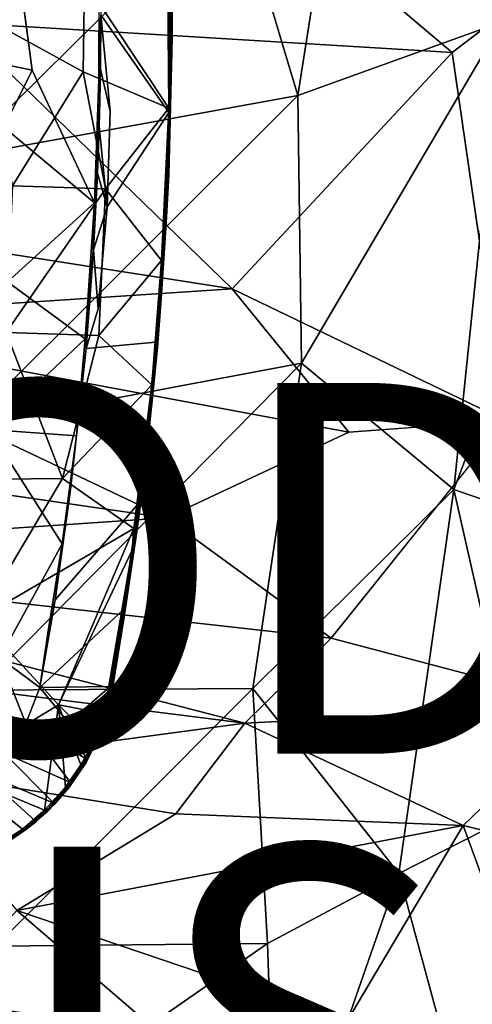
# Model space of a CAD drawing. Units: inches. Extents: x -15.8 to 14.7, y -14.7 to 15.4.
# Drawn here: x 6.4 to 8.8, y -5.4 to 0 of the extents above; entities that cross this region are included whole.
import ezdxf

# ---------------------------------------------------------------- set-up
doc = ezdxf.new("R2010")
doc.units = ezdxf.units.IN
doc.header["$MEASUREMENT"] = 0
for name, color, linetype in [('SEAT-BASESUPPORT', 5, 'Continuous'), ('SEAT-FABRIC', 5, 'Continuous'), ('SEAT-FINISH', 7, 'Continuous'), ('SEAT-LEG', 5, 'Continuous'), ('SEAT-PROD_NO', 7, 'Continuous'), ('SEAT-SHELL', 5, 'Continuous')]:
    doc.layers.add(name, color=color, linetype=linetype)
doc.styles.get("Standard").update_dxf_attribs({"font": 'arial.ttf'})

msp = doc.modelspace()

# ---------------------------------------------------------------- linework, layer by layer
at = {"layer": 'SEAT-BASESUPPORT'}
for points in [[(7.1923, -0.1359, 11.7182), (7.1741, 0.8848, 11.6771), (7.1728, 0.8955, 11.7215)], [(7.1923, -0.1359, 11.7182), (7.1728, 0.8955, 11.7215), (7.1859, -0.0292, 11.7297)], [(7.1932, 0.005, 11.6707), (7.1741, 0.8848, 11.6771), (7.1923, -0.1359, 11.7182)], [(7.1658, 0.5296, 11.736), (6.721, 0.1696, 11.6984), (7.1741, -0.5178, 11.7357)], [(7.1658, 0.5296, 11.736), (7.1741, -0.5178, 11.7357), (7.1859, -0.0292, 11.7297)], [(5.696, -0.1596, 11.3885), (6.3387, 0.4353, 11.4643), (6.4387, -0.3132, 11.4731)], [(6.721, 0.1696, 11.6984), (6.1163, 0.005, 11.6356), (6.7128, -0.321, 11.6991)], [(7.1741, -0.5178, 11.7357), (6.721, 0.1696, 11.6984), (6.7128, -0.321, 11.6991)], [(6.7984, 0.1606, 11.5074), (6.8079, -0.0152, 11.5102), (6.7976, -0.3588, 11.5085)], [(7.1745, -0.5417, 11.6539), (7.1808, 0.1163, 11.652), (7.1932, 0.005, 11.6707)], [(6.7128, -0.321, 11.6991), (6.1163, 0.005, 11.6356), (6.3323, -0.9374, 11.6691)], [(7.1741, -0.8748, 11.6771), (7.1932, 0.005, 11.6707), (7.1923, -0.1359, 11.7182)], [(7.1932, 0.005, 11.6707), (7.1741, -0.8748, 11.6771), (7.1745, -0.5417, 11.6539)], [(6.8064, -0.3067, 11.51), (6.7976, -0.3588, 11.5085), (6.8079, -0.0152, 11.5102)], [(6.8583, -0.5345, 11.534), (6.8064, -0.3067, 11.51), (6.8079, -0.0152, 11.5102)], [(7.1859, -0.0292, 11.7297), (7.1741, -0.5178, 11.7357), (7.1793, -0.7146, 11.7252)], [(7.1923, -0.1359, 11.7182), (7.1859, -0.0292, 11.7297), (7.1793, -0.7146, 11.7252)], [(7.1923, -0.1359, 11.7182), (7.1793, -0.7146, 11.7252), (7.1741, -0.8748, 11.6771)], [(5.696, -0.1596, 11.3885), (6.4387, -0.3132, 11.4731), (6.2854, -0.6199, 11.4601)], [(6.2854, -0.6199, 11.4601), (6.4387, -0.3132, 11.4731), (6.7747, -1.0276, 11.5156)], [(6.7976, -0.3588, 11.5085), (6.8064, -0.3067, 11.51), (6.8029, -0.476, 11.5114)], [(6.8064, -0.3067, 11.51), (6.7994, -0.6151, 11.5123), (6.8029, -0.476, 11.5114)], [(6.8328, -0.9531, 11.7169), (6.7128, -0.321, 11.6991), (6.3323, -0.9374, 11.6691)], [(6.7128, -0.321, 11.6991), (6.8328, -0.9531, 11.7169), (7.1741, -0.5178, 11.7357)], [(6.7747, -1.0276, 11.5156), (6.7976, -0.3588, 11.5085), (6.8029, -0.476, 11.5114)], [(6.7747, -1.0276, 11.5156), (6.8029, -0.476, 11.5114), (6.7994, -0.6151, 11.5123)], [(7.1362, -1.3396, 11.7482), (7.1741, -0.5178, 11.7357), (6.8328, -0.9531, 11.7169)], [(7.1793, -0.7146, 11.7252), (7.1741, -0.5178, 11.7357), (7.1599, -1.136, 11.7316)], [(7.144, -1.2371, 11.6642), (7.1745, -0.5417, 11.6539), (7.1741, -0.8748, 11.6771)], [(6.3054, -1.454, 11.4817), (6.2854, -0.6199, 11.4601), (6.7747, -1.0276, 11.5156)], [(6.7994, -0.6151, 11.5123), (6.7862, -0.9461, 11.5166), (6.7747, -1.0276, 11.5156)], [(6.7862, -0.9461, 11.5166), (6.7994, -0.6151, 11.5123), (6.791, -0.8691, 11.5136)], [(6.7994, -0.6151, 11.5123), (6.8418, -1.0496, 11.5408), (6.791, -0.8691, 11.5136)], [(7.1793, -0.7146, 11.7252), (7.1599, -1.136, 11.7316), (7.1741, -0.8748, 11.6771)], [(6.791, -0.8691, 11.5136), (6.8418, -1.0496, 11.5408), (6.7694, -1.2813, 11.5207)], [(7.1134, -1.8083, 11.6973), (7.1741, -0.8748, 11.6771), (7.134, -1.5446, 11.7399)], [(7.1741, -0.8748, 11.6771), (7.1134, -1.8083, 11.6973), (7.144, -1.2371, 11.6642)], [(7.1599, -1.136, 11.7316), (7.134, -1.5446, 11.7399), (7.1741, -0.8748, 11.6771)], [(6.8328, -0.9531, 11.7169), (6.3323, -0.9374, 11.6691), (6.2983, -1.727, 11.6882)], [(6.7975, -1.7431, 11.7356), (6.8328, -0.9531, 11.7169), (6.2983, -1.727, 11.6882)], [(6.7674, -1.2868, 11.5228), (6.7747, -1.0276, 11.5156), (6.7862, -0.9461, 11.5166)], [(6.8328, -0.9531, 11.7169), (6.7975, -1.7431, 11.7356), (7.1362, -1.3396, 11.7482)], [(6.7747, -1.0276, 11.5156), (6.7237, -1.7625, 11.5323), (6.3054, -1.454, 11.4817)], [(6.7237, -1.7625, 11.5323), (6.7747, -1.0276, 11.5156), (6.7674, -1.2868, 11.5228)], [(6.7941, -1.6002, 11.5485), (6.7694, -1.2813, 11.5207), (6.8418, -1.0496, 11.5408)], [(7.1041, -1.7806, 11.6772), (7.144, -1.2371, 11.6642), (7.1134, -1.8083, 11.6973)], [(6.7283, -1.8148, 11.536), (6.7237, -1.7625, 11.5323), (6.7674, -1.2868, 11.5228)], [(6.7283, -1.8148, 11.536), (6.7674, -1.2868, 11.5228), (6.7694, -1.2813, 11.5207)], [(6.7694, -1.2813, 11.5207), (6.7941, -1.6002, 11.5485), (6.7283, -1.8148, 11.536)], [(7.0828, -2.0103, 11.766), (7.1362, -1.3396, 11.7482), (6.7975, -1.7431, 11.7356)], [(7.1362, -1.3396, 11.7482), (7.0828, -2.0103, 11.766), (7.134, -1.5446, 11.7399)], [(6.2044, -2.2501, 11.5026), (6.3054, -1.454, 11.4817), (6.7237, -1.7625, 11.5323)], [(7.134, -1.5446, 11.7399), (7.0828, -2.0103, 11.766), (7.0869, -2.0778, 11.7566)], [(7.134, -1.5446, 11.7399), (7.0869, -2.0778, 11.7566), (7.1134, -1.8083, 11.6973)], [(6.6023, -2.5156, 11.7531), (6.2983, -1.727, 11.6882), (5.9226, -2.5227, 11.6845)], [(6.7975, -1.7431, 11.7356), (6.2983, -1.727, 11.6882), (6.6023, -2.5156, 11.7531)], [(6.7975, -1.7431, 11.7356), (6.6023, -2.5156, 11.7531), (7.0828, -2.0103, 11.766)], [(6.7237, -1.7625, 11.5323), (6.6771, -2.2842, 11.5505), (6.2044, -2.2501, 11.5026)], [(6.6771, -2.2842, 11.5505), (6.7237, -1.7625, 11.5323), (6.7283, -1.8148, 11.536)], [(7.0622, -2.2153, 11.6916), (7.1041, -1.7806, 11.6772), (7.1134, -1.8083, 11.6973)], [(6.7283, -1.8148, 11.536), (6.649, -2.5433, 11.5643), (6.6771, -2.2842, 11.5505)], [(7.0133, -2.7237, 11.7308), (7.1134, -1.8083, 11.6973), (7.0508, -2.4133, 11.7676)], [(7.1134, -1.8083, 11.6973), (7.0133, -2.7237, 11.7308), (7.0622, -2.2153, 11.6916)], [(7.0869, -2.0778, 11.7566), (7.0508, -2.4133, 11.7676), (7.1134, -1.8083, 11.6973)], [(6.9856, -2.784, 11.797), (7.0828, -2.0103, 11.766), (6.6023, -2.5156, 11.7531)], [(7.0828, -2.0103, 11.766), (6.978, -2.9011, 11.8009), (7.0508, -2.4133, 11.7676)], [(7.0828, -2.0103, 11.766), (6.9856, -2.784, 11.797), (6.978, -2.9011, 11.8009)], [(7.0869, -2.0778, 11.7566), (7.0828, -2.0103, 11.766), (7.0508, -2.4133, 11.7676)], [(7.011, -2.6499, 11.7086), (7.0622, -2.2153, 11.6916), (7.0133, -2.7237, 11.7308)], [(6.599, -2.8673, 11.5741), (6.2044, -2.2501, 11.5026), (6.6771, -2.2842, 11.5505)], [(6.599, -2.8673, 11.5741), (6.6771, -2.2842, 11.5505), (6.6425, -2.5892, 11.5632)], [(6.6425, -2.5892, 11.5632), (6.6771, -2.2842, 11.5505), (6.649, -2.5433, 11.5643)], [(7.0508, -2.4133, 11.7676), (6.978, -2.9011, 11.8009), (7.0035, -2.7881, 11.7834)], [(7.0508, -2.4133, 11.7676), (7.0035, -2.7881, 11.7834), (7.0133, -2.7237, 11.7308)], [(6.6023, -2.5156, 11.7531), (5.9226, -2.5227, 11.6845), (6.1515, -3.271, 11.7565)], [(6.9856, -2.784, 11.797), (6.6023, -2.5156, 11.7531), (6.1515, -3.271, 11.7565)], [(6.649, -2.5433, 11.5643), (6.5614, -3.1689, 11.5913), (6.6425, -2.5892, 11.5632)], [(6.5614, -3.1689, 11.5913), (6.599, -2.8673, 11.5741), (6.6425, -2.5892, 11.5632)], [(6.9295, -3.2241, 11.736), (7.011, -2.6499, 11.7086), (7.0133, -2.7237, 11.7308)], [(6.8724, -3.6374, 11.7781), (7.0133, -2.7237, 11.7308), (6.934, -3.2615, 11.8073)], [(7.0133, -2.7237, 11.7308), (6.8724, -3.6374, 11.7781), (6.9295, -3.2241, 11.736)], [(7.0035, -2.7881, 11.7834), (6.934, -3.2615, 11.8073), (7.0133, -2.7237, 11.7308)], [(6.5799, -3.7356, 11.8289), (6.9856, -2.784, 11.797), (6.1515, -3.271, 11.7565)], [(6.9856, -2.784, 11.797), (6.5799, -3.7356, 11.8289), (6.978, -2.9011, 11.8009)], [(7.0035, -2.7881, 11.7834), (6.978, -2.9011, 11.8009), (6.934, -3.2615, 11.8073)], [(6.5243, -3.3393, 11.5976), (6.599, -2.8673, 11.5741), (6.5614, -3.1689, 11.5913)], [(6.8261, -3.7832, 11.8496), (6.978, -2.9011, 11.8009), (6.5799, -3.7356, 11.8289)], [(6.8261, -3.7832, 11.8496), (6.8676, -3.6221, 11.836), (6.978, -2.9011, 11.8009)], [(6.978, -2.9011, 11.8009), (6.8676, -3.6221, 11.836), (6.934, -3.2615, 11.8073)], [(6.5243, -3.3393, 11.5976), (6.5614, -3.1689, 11.5913), (6.4799, -3.6424, 11.6171)], [(6.4799, -3.6424, 11.6171), (6.9295, -3.2241, 11.736), (6.8594, -3.6369, 11.7593)], [(6.5799, -3.7356, 11.8289), (6.1515, -3.271, 11.7565), (5.9944, -4.0922, 11.8064)], [(6.8676, -3.6221, 11.836), (6.8711, -3.6383, 11.8223), (6.934, -3.2615, 11.8073)], [(6.934, -3.2615, 11.8073), (6.8711, -3.6383, 11.8223), (6.8724, -3.6374, 11.7781)], [(6.4799, -3.6424, 11.6171), (6.4041, -3.8369, 11.6253), (6.2609, -3.4815, 11.5835)], [(6.4041, -3.8369, 11.6253), (6.2856, -3.9944, 11.6271), (6.2609, -3.4815, 11.5835)], [(6.4041, -3.8369, 11.6253), (6.4799, -3.6424, 11.6171), (6.6347, -3.8333, 11.7079)], [(6.6347, -3.8333, 11.7079), (6.4799, -3.6424, 11.6171), (6.8594, -3.6369, 11.7593)], [(6.6347, -3.8333, 11.7079), (6.8594, -3.6369, 11.7593), (6.8359, -3.7662, 11.7689)], [(6.8261, -3.7832, 11.8496), (6.8389, -3.7811, 11.8318), (6.8676, -3.6221, 11.836)], [(6.845, -3.7621, 11.7845), (6.8359, -3.7662, 11.7689), (6.8724, -3.6374, 11.7781)], [(6.8711, -3.6383, 11.8223), (6.8676, -3.6221, 11.836), (6.8389, -3.7811, 11.8318)], [(6.8389, -3.7811, 11.8318), (6.845, -3.7621, 11.7845), (6.8711, -3.6383, 11.8223)], [(6.8724, -3.6374, 11.7781), (6.8711, -3.6383, 11.8223), (6.845, -3.7621, 11.7845)], [(6.5799, -3.7356, 11.8289), (5.9944, -4.0922, 11.8064), (6.5045, -4.3032, 11.8692)], [(6.5045, -4.3032, 11.8692), (6.6177, -4.1794, 11.8671), (6.5799, -3.7356, 11.8289)], [(6.7748, -3.9282, 11.8567), (6.8261, -3.7832, 11.8496), (6.5799, -3.7356, 11.8289)], [(6.6177, -4.1794, 11.8671), (6.7008, -4.0604, 11.8632), (6.5799, -3.7356, 11.8289)], [(6.7008, -4.0604, 11.8632), (6.7748, -3.9282, 11.8567), (6.5799, -3.7356, 11.8289)], [(6.7927, -3.8942, 11.7754), (6.6347, -3.8333, 11.7079), (6.8359, -3.7662, 11.7689)], [(6.7973, -3.9071, 11.7922), (6.845, -3.7621, 11.7845), (6.8389, -3.7811, 11.8318)], [(6.7973, -3.9071, 11.7922), (6.8359, -3.7662, 11.7689), (6.845, -3.7621, 11.7845)], [(6.8261, -3.7832, 11.8496), (6.7748, -3.9282, 11.8567), (6.7881, -3.9249, 11.8394)], [(6.7881, -3.9249, 11.8394), (6.7973, -3.9071, 11.7922), (6.8389, -3.7811, 11.8318)], [(6.8389, -3.7811, 11.8318), (6.8261, -3.7832, 11.8496), (6.7881, -3.9249, 11.8394)], [(6.2856, -3.9944, 11.6271), (6.4041, -3.8369, 11.6253), (6.6455, -4.1539, 11.7849)], [(6.73, -4.0274, 11.7816), (6.4041, -3.8369, 11.6253), (6.6347, -3.8333, 11.7079)], [(6.6455, -4.1539, 11.7849), (6.4041, -3.8369, 11.6253), (6.73, -4.0274, 11.7816)], [(6.73, -4.0274, 11.7816), (6.6347, -3.8333, 11.7079), (6.7927, -3.8942, 11.7754)], [(6.7748, -3.9282, 11.8567), (6.7008, -4.0604, 11.8632), (6.7137, -4.0654, 11.8518)], [(6.7881, -3.9249, 11.8394), (6.7748, -3.9282, 11.8567), (6.7137, -4.0654, 11.8518)], [(6.7881, -3.9249, 11.8394), (6.7137, -4.0654, 11.8518), (6.7232, -4.0531, 11.8416)], [(6.7232, -4.0531, 11.8416), (6.7286, -4.0464, 11.7988), (6.7881, -3.9249, 11.8394)], [(6.7286, -4.0464, 11.7988), (6.7973, -3.9071, 11.7922), (6.7881, -3.9249, 11.8394)], [(6.7286, -4.0464, 11.7988), (6.73, -4.0274, 11.7816), (6.7973, -3.9071, 11.7922)], [(6.1669, -4.1021, 11.6255), (6.2856, -3.9944, 11.6271), (6.5542, -4.2665, 11.7886)], [(6.5542, -4.2665, 11.7886), (6.2856, -3.9944, 11.6271), (6.6455, -4.1539, 11.7849)], [(6.6558, -4.1534, 11.7931), (6.6455, -4.1539, 11.7849), (6.73, -4.0274, 11.7816)], [(6.6558, -4.1534, 11.7931), (6.73, -4.0274, 11.7816), (6.7286, -4.0464, 11.7988)], [(6.7008, -4.0604, 11.8632), (6.6177, -4.1794, 11.8671), (6.6276, -4.1858, 11.8591)], [(6.7137, -4.0654, 11.8518), (6.7008, -4.0604, 11.8632), (6.6276, -4.1858, 11.8591)], [(6.7137, -4.0654, 11.8518), (6.6276, -4.1858, 11.8591), (6.6321, -4.1865, 11.848)], [(6.6321, -4.1865, 11.848), (6.6337, -4.1852, 11.8057), (6.7232, -4.0531, 11.8416)], [(6.7137, -4.0654, 11.8518), (6.6321, -4.1865, 11.848), (6.7232, -4.0531, 11.8416)], [(6.6337, -4.1852, 11.8057), (6.7286, -4.0464, 11.7988), (6.7232, -4.0531, 11.8416)], [(6.6558, -4.1534, 11.7931), (6.7286, -4.0464, 11.7988), (6.6337, -4.1852, 11.8057)], [(6.3861, -4.4071, 11.8675), (6.5045, -4.3032, 11.8692), (5.9944, -4.0922, 11.8064)], [(6.264, -4.4833, 11.8649), (6.3861, -4.4071, 11.8675), (5.9944, -4.0922, 11.8064)], [(6.4529, -4.3601, 11.7886), (6.1669, -4.1021, 11.6255), (6.5542, -4.2665, 11.7886)], [(6.3297, -4.4496, 11.7868), (6.1669, -4.1021, 11.6255), (6.4529, -4.3601, 11.7886)], [(6.6177, -4.1794, 11.8671), (6.5045, -4.3032, 11.8692), (6.5152, -4.3092, 11.8613)], [(6.6276, -4.1858, 11.8591), (6.6177, -4.1794, 11.8671), (6.5152, -4.3092, 11.8613)], [(6.6276, -4.1858, 11.8591), (6.5152, -4.3092, 11.8613), (6.5227, -4.3077, 11.8506)], [(6.5227, -4.3077, 11.8506), (6.5221, -4.3091, 11.8084), (6.6337, -4.1852, 11.8057)], [(6.6337, -4.1852, 11.8057), (6.5221, -4.3091, 11.8084), (6.561, -4.2699, 11.8031)], [(6.5227, -4.3077, 11.8506), (6.6337, -4.1852, 11.8057), (6.6321, -4.1865, 11.848)], [(6.6321, -4.1865, 11.848), (6.6276, -4.1858, 11.8591), (6.5227, -4.3077, 11.8506)], [(6.561, -4.2699, 11.8031), (6.5542, -4.2665, 11.7886), (6.6558, -4.1534, 11.7931)], [(6.5542, -4.2665, 11.7886), (6.6455, -4.1539, 11.7849), (6.6558, -4.1534, 11.7931)], [(6.561, -4.2699, 11.8031), (6.6558, -4.1534, 11.7931), (6.6337, -4.1852, 11.8057)], [(6.4529, -4.3601, 11.7886), (6.5542, -4.2665, 11.7886), (6.561, -4.2699, 11.8031)], [(6.4569, -4.3668, 11.8026), (6.4529, -4.3601, 11.7886), (6.561, -4.2699, 11.8031)], [(6.4569, -4.3668, 11.8026), (6.561, -4.2699, 11.8031), (6.5221, -4.3091, 11.8084)], [(6.5152, -4.3092, 11.8613), (6.5045, -4.3032, 11.8692), (6.3861, -4.4071, 11.8675)], [(6.5152, -4.3092, 11.8613), (6.3861, -4.4071, 11.8675), (6.3998, -4.4108, 11.8507)], [(6.3998, -4.4108, 11.8507), (6.4012, -4.4102, 11.8075), (6.5227, -4.3077, 11.8506)], [(6.5227, -4.3077, 11.8506), (6.5152, -4.3092, 11.8613), (6.3998, -4.4108, 11.8507)], [(6.4012, -4.4102, 11.8075), (6.5221, -4.3091, 11.8084), (6.5227, -4.3077, 11.8506)], [(6.4569, -4.3668, 11.8026), (6.5221, -4.3091, 11.8084), (6.4012, -4.4102, 11.8075)], [(6.3861, -4.4071, 11.8675), (6.264, -4.4833, 11.8649), (6.2723, -4.4923, 11.8473)], [(6.3998, -4.4108, 11.8507), (6.3861, -4.4071, 11.8675), (6.2723, -4.4923, 11.8473)], [(6.3297, -4.4496, 11.7868), (6.4529, -4.3601, 11.7886), (6.4569, -4.3668, 11.8026)], [(6.3329, -4.4567, 11.8012), (6.3297, -4.4496, 11.7868), (6.4569, -4.3668, 11.8026)], [(6.3329, -4.4567, 11.8012), (6.4569, -4.3668, 11.8026), (6.4012, -4.4102, 11.8075)], [(6.2595, -4.4992, 11.8042), (6.4012, -4.4102, 11.8075), (6.3998, -4.4108, 11.8507)], [(6.4012, -4.4102, 11.8075), (6.2595, -4.4992, 11.8042), (6.3329, -4.4567, 11.8012)], [(6.2723, -4.4923, 11.8473), (6.2595, -4.4992, 11.8042), (6.3998, -4.4108, 11.8507)]]:
    msp.add_3dface(points, dxfattribs=at)
for points, invisible_edges in [([(6.4387, -0.3132, 11.4731), (6.3387, 0.4353, 11.4643), (6.7984, 0.1606, 11.5074)], 12), ([(6.7984, 0.1606, 11.5074), (6.7976, -0.3588, 11.5085), (6.4387, -0.3132, 11.4731)], 14), ([(6.8079, -0.0152, 11.5102), (7.1808, 0.1163, 11.652), (7.1745, -0.5417, 11.6539)], 1), ([(6.8583, -0.5345, 11.534), (6.8079, -0.0152, 11.5102), (7.1745, -0.5417, 11.6539)], 12), ([(6.7976, -0.3588, 11.5085), (6.7747, -1.0276, 11.5156), (6.4387, -0.3132, 11.4731)], 12), ([(6.8064, -0.3067, 11.51), (6.8583, -0.5345, 11.534), (6.7994, -0.6151, 11.5123)], 2), ([(7.1741, -0.5178, 11.7357), (7.1362, -1.3396, 11.7482), (7.1599, -1.136, 11.7316)], 2), ([(6.8418, -1.0496, 11.5408), (6.7994, -0.6151, 11.5123), (6.8583, -0.5345, 11.534)], 2), ([(6.8418, -1.0496, 11.5408), (6.8583, -0.5345, 11.534), (7.1745, -0.5417, 11.6539)], 2), ([(7.144, -1.2371, 11.6642), (6.8418, -1.0496, 11.5408), (7.1745, -0.5417, 11.6539)], 1), ([(6.791, -0.8691, 11.5136), (6.7694, -1.2813, 11.5207), (6.7862, -0.9461, 11.5166)], 2), ([(6.7674, -1.2868, 11.5228), (6.7862, -0.9461, 11.5166), (6.7694, -1.2813, 11.5207)], 2), ([(6.7941, -1.6002, 11.5485), (6.8418, -1.0496, 11.5408), (7.144, -1.2371, 11.6642)], 14), ([(7.1599, -1.136, 11.7316), (7.1362, -1.3396, 11.7482), (7.134, -1.5446, 11.7399)], 1), ([(7.1041, -1.7806, 11.6772), (6.7941, -1.6002, 11.5485), (7.144, -1.2371, 11.6642)], 3), ([(6.7283, -1.8148, 11.536), (6.7941, -1.6002, 11.5485), (7.1041, -1.7806, 11.6772)], 2), ([(7.0622, -2.2153, 11.6916), (6.7283, -1.8148, 11.536), (7.1041, -1.7806, 11.6772)], 1), ([(6.649, -2.5433, 11.5643), (6.7283, -1.8148, 11.536), (7.0622, -2.2153, 11.6916)], 14), ([(7.011, -2.6499, 11.7086), (6.649, -2.5433, 11.5643), (7.0622, -2.2153, 11.6916)], 3), ([(5.7114, -3.1385, 11.5016), (6.2044, -2.2501, 11.5026), (6.599, -2.8673, 11.5741)], 12), ([(6.5614, -3.1689, 11.5913), (6.649, -2.5433, 11.5643), (7.011, -2.6499, 11.7086)], 2), ([(6.9295, -3.2241, 11.736), (6.5614, -3.1689, 11.5913), (7.011, -2.6499, 11.7086)], 1), ([(6.2609, -3.4815, 11.5835), (5.7114, -3.1385, 11.5016), (6.599, -2.8673, 11.5741)], 2), ([(6.599, -2.8673, 11.5741), (6.5243, -3.3393, 11.5976), (6.2609, -3.4815, 11.5835)], 2), ([(6.9295, -3.2241, 11.736), (6.4799, -3.6424, 11.6171), (6.5614, -3.1689, 11.5913)], 12), ([(6.8724, -3.6374, 11.7781), (6.8594, -3.6369, 11.7593), (6.9295, -3.2241, 11.736)], 1), ([(6.5243, -3.3393, 11.5976), (6.4799, -3.6424, 11.6171), (6.2609, -3.4815, 11.5835)], 12), ([(6.8594, -3.6369, 11.7593), (6.8724, -3.6374, 11.7781), (6.8359, -3.7662, 11.7689)], 1), ([(6.7973, -3.9071, 11.7922), (6.7927, -3.8942, 11.7754), (6.8359, -3.7662, 11.7689)], 1), ([(6.73, -4.0274, 11.7816), (6.7927, -3.8942, 11.7754), (6.7973, -3.9071, 11.7922)], 2)]:
    msp.add_3dface(points, dxfattribs=dict(at, invisible_edges=invisible_edges))
at = {"layer": 'SEAT-FABRIC'}
for points in [[(6.0337, -0.0562, 15.706), (7.9402, 0.4272, 15.8177), (5.894, 0.7669, 15.7434)], [(6.0337, -0.0562, 15.706), (8.7038, -0.218, 15.8499), (7.9402, 0.4272, 15.8177)], [(7.9402, 0.4272, 15.8177), (8.7038, -0.218, 15.8499), (9.3481, 0.2773, 15.8398)], [(8.7038, -0.218, 15.8499), (8.9912, -2.2027, 15.9557), (9.3481, 0.2773, 15.8398)], [(7.5174, -1.492, 15.8799), (6.0337, -0.0562, 15.706), (4.7563, -1.0603, 15.7009)], [(6.0337, -0.0562, 15.706), (7.5174, -1.492, 15.8799), (8.7038, -0.218, 15.8499)], [(7.5174, -1.492, 15.8799), (8.9912, -2.2027, 15.9557), (8.7038, -0.218, 15.8499)], [(4.7563, -1.0603, 15.7009), (4.9183, -1.6635, 15.7198), (7.5174, -1.492, 15.8799)], [(4.9183, -1.6635, 15.7198), (8.145, -2.2654, 15.9226), (7.5174, -1.492, 15.8799)], [(8.145, -2.2654, 15.9226), (8.9912, -2.2027, 15.9557), (7.5174, -1.492, 15.8799)], [(4.5638, -2.3511, 15.6231), (7.1601, -2.7279, 15.8296), (4.9183, -1.6635, 15.7198)], [(4.9183, -1.6635, 15.7198), (7.1601, -2.7279, 15.8296), (8.145, -2.2654, 15.9226)], [(8.0498, -3.3764, 15.8817), (9.4324, -3.7414, 15.9227), (8.9912, -2.2027, 15.9557)], [(4.5638, -2.3511, 15.6231), (4.11, -2.9332, 15.5195), (7.1601, -2.7279, 15.8296)], [(4.11, -2.9332, 15.5195), (8.0498, -3.3764, 15.8817), (7.1601, -2.7279, 15.8296)], [(4.11, -2.9332, 15.5195), (7.585, -3.8345, 15.8688), (8.0498, -3.3764, 15.8817)], [(5.0013, -3.51, 15.6283), (7.585, -3.8345, 15.8688), (4.11, -2.9332, 15.5195)], [(7.585, -3.8345, 15.8688), (9.4324, -3.7414, 15.9227), (8.0498, -3.3764, 15.8817)], [(5.0013, -3.51, 15.6283), (5.7256, -4.0848, 15.8292), (7.585, -3.8345, 15.8688)], [(8.762, -4.3867, 15.977), (9.4324, -3.7414, 15.9227), (7.585, -3.8345, 15.8688)], [(8.762, -4.3867, 15.977), (10.0954, -4.7089, 15.928), (9.4324, -3.7414, 15.9227)], [(5.7256, -4.0848, 15.8292), (7.2134, -4.3241, 15.957), (7.585, -3.8345, 15.8688)], [(7.585, -3.8345, 15.8688), (7.2134, -4.3241, 15.957), (8.762, -4.3867, 15.977)], [(5.7256, -4.0848, 15.8292), (6.355, -4.8447, 16.0904), (7.2134, -4.3241, 15.957)], [(7.2134, -4.3241, 15.957), (6.355, -4.8447, 16.0904), (8.762, -4.3867, 15.977)], [(6.355, -4.8447, 16.0904), (8.133, -5.4476, 16.1563), (8.762, -4.3867, 15.977)], [(8.133, -5.4476, 16.1563), (9.2392, -5.689, 16.1176), (8.762, -4.3867, 15.977)], [(9.2392, -5.689, 16.1176), (10.0954, -4.7089, 15.928), (8.762, -4.3867, 15.977)], [(5.9162, -5.3274, 16.0975), (7.1273, -5.5081, 16.1508), (6.355, -4.8447, 16.0904)], [(6.355, -4.8447, 16.0904), (7.1273, -5.5081, 16.1508), (8.133, -5.4476, 16.1563)], [(4.3158, -5.7288, 15.8136), (6.7889, -6.3857, 16.0557), (5.9162, -5.3274, 16.0975)], [(5.9162, -5.3274, 16.0975), (6.7889, -6.3857, 16.0557), (7.1273, -5.5081, 16.1508)]]:
    msp.add_3dface(points, dxfattribs=at)
for points, invisible_edges in [([(8.145, -2.2654, 15.9226), (8.0498, -3.3764, 15.8817), (8.9912, -2.2027, 15.9557)], 1), ([(7.1601, -2.7279, 15.8296), (8.0498, -3.3764, 15.8817), (8.145, -2.2654, 15.9226)], 2)]:
    msp.add_3dface(points, dxfattribs=dict(at, invisible_edges=invisible_edges))
at = {"layer": 'SEAT-LEG'}
for points in [[(0.9394, -0.3227, 5.5127), (9.5312, -9.0628, 1.9586), (1.4213, -0.903, 5.0558)], [(1.4364, -0.7844, 5.467), (9.5312, -9.0628, 1.9586), (0.9394, -0.3227, 5.5127)], [(1.1274, -0.4816, 5.8756), (9.5382, -9.0381, 2.1559), (1.4364, -0.7844, 5.467)], [(9.5382, -9.0381, 2.1559), (1.1274, -0.4816, 5.8756), (9.6477, -9.1799, 2.276)], [(1.2705, -0.6728, 5.9917), (9.6477, -9.1799, 2.276), (1.1274, -0.4816, 5.8756)], [(1.6711, -1.1578, 5.9306), (9.6011, -9.2272, 2.4283), (1.2705, -0.6728, 5.9917)], [(9.6477, -9.1799, 2.276), (1.2705, -0.6728, 5.9917), (9.6011, -9.2272, 2.4283)], [(9.5312, -9.0628, 1.9586), (1.4364, -0.7844, 5.467), (9.5382, -9.0381, 2.1559)], [(9.5312, -9.0628, 1.9586), (5.1654, -5.1502, 3.242), (1.4213, -0.903, 5.0558)], [(0.9089, -1.5324, 5.4369), (9.1518, -9.6286, 2.1332), (0.5461, -1.1613, 5.8461)], [(9.1812, -9.6176, 2.2856), (0.5461, -1.1613, 5.8461), (9.1518, -9.6286, 2.1332)], [(0.5461, -1.1613, 5.8461), (9.1812, -9.6176, 2.2856), (0.6878, -1.2542, 5.9957)], [(1.4914, -1.1842, 6.1735), (9.6011, -9.2272, 2.4283), (1.6711, -1.1578, 5.9306)], [(1.4067, -1.2434, 6.251), (9.571, -9.3747, 2.524), (1.4914, -1.1842, 6.1735)], [(9.6011, -9.2272, 2.4283), (1.4914, -1.1842, 6.1735), (9.571, -9.3747, 2.524)], [(0.6878, -1.2542, 5.9957), (9.2425, -9.5876, 2.4263), (1.0856, -1.5478, 5.9977)], [(9.2425, -9.5876, 2.4263), (0.6878, -1.2542, 5.9957), (9.1812, -9.6176, 2.2856)], [(1.4225, -1.4085, 6.2242), (9.471, -9.475, 2.5585), (1.4067, -1.2434, 6.251)], [(9.571, -9.3747, 2.524), (1.4067, -1.2434, 6.251), (9.471, -9.475, 2.5585)], [(1.2444, -1.5322, 6.1421), (9.364, -9.5538, 2.5197), (1.257, -1.3902, 6.252)], [(9.471, -9.475, 2.5585), (1.257, -1.3902, 6.252), (9.364, -9.5538, 2.5197)], [(1.257, -1.3902, 6.252), (9.471, -9.475, 2.5585), (1.4225, -1.4085, 6.2242)], [(9.1518, -9.6286, 2.1332), (0.9089, -1.5324, 5.4369), (8.9818, -9.417, 2.0103)], [(1.0856, -1.5478, 5.9977), (9.2425, -9.5876, 2.4263), (1.2444, -1.5322, 6.1421)], [(9.364, -9.5538, 2.5197), (1.2444, -1.5322, 6.1421), (9.2425, -9.5876, 2.4263)], [(9.0657, -9.2288, 1.7553), (5.1654, -5.1502, 3.242), (9.1483, -9.1331, 1.7235)], [(9.319, -9.1255, 1.7057), (5.1654, -5.1502, 3.242), (9.4422, -9.0821, 1.7914)], [(8.9818, -9.417, 2.0103), (5.1654, -5.1502, 3.242), (9.0996, -9.4352, 1.7935)], [(9.4422, -9.0821, 1.7914), (5.1654, -5.1502, 3.242), (9.5312, -9.0628, 1.9586)], [(9.1483, -9.1331, 1.7235), (5.1654, -5.1502, 3.242), (9.319, -9.1255, 1.7057)], [(9.0996, -9.4352, 1.7935), (5.1654, -5.1502, 3.242), (9.0657, -9.2288, 1.7553)]]:
    msp.add_3dface(points, dxfattribs=at)
for points, invisible_edges in [([(0.9821, -1.4969, 5.076), (8.9818, -9.417, 2.0103), (0.3532, -0.9386, 5.5019)], 2), ([(0.3532, -0.9386, 5.5019), (8.9818, -9.417, 2.0103), (0.9089, -1.5324, 5.4369)], 1), ([(5.1654, -5.1502, 3.242), (8.9818, -9.417, 2.0103), (0.9821, -1.4969, 5.076)], 12)]:
    msp.add_3dface(points, dxfattribs=dict(at, invisible_edges=invisible_edges))
at = {"layer": 'SEAT-SHELL'}
for points in [[(8.9733, -0.0519, 12.1318), (8.2741, 2.1086, 12.1052), (9.0091, 2.8269, 12.178)], [(7.87, -0.4486, 12.0529), (7.531, 0.6876, 12.0094), (8.2741, 2.1086, 12.1052)], [(7.87, -0.4486, 12.0529), (8.2741, 2.1086, 12.1052), (8.9733, -0.0519, 12.1318)], [(6.0435, -0.7828, 11.8189), (6.0364, 0.6808, 11.8065), (7.531, 0.6876, 12.0094)], [(7.87, -0.4486, 12.0529), (6.0435, -0.7828, 11.8189), (7.531, 0.6876, 12.0094)], [(7.8912, -1.893, 12.0915), (7.87, -0.4486, 12.0529), (8.9733, -0.0519, 12.1318)], [(8.7119, -2.5745, 12.1848), (7.8912, -1.893, 12.0915), (8.9733, -0.0519, 12.1318)], [(8.7119, -2.5745, 12.1848), (8.9733, -0.0519, 12.1318), (9.6705, -0.0581, 12.1568)], [(9.7269, -2.9255, 12.2273), (8.7119, -2.5745, 12.1848), (9.6705, -0.0581, 12.1568)], [(6.0817, -2.2325, 11.8769), (6.0435, -0.7828, 11.8189), (7.87, -0.4486, 12.0529)], [(7.8912, -1.893, 12.0915), (6.0817, -2.2325, 11.8769), (7.87, -0.4486, 12.0529)], [(6.1504, -3.657, 11.9771), (6.0817, -2.2325, 11.8769), (7.8912, -1.893, 12.0915)], [(7.6287, -3.6485, 12.156), (6.1504, -3.657, 11.9771), (7.8912, -1.893, 12.0915)], [(7.6287, -3.6485, 12.156), (7.8912, -1.893, 12.0915), (8.7119, -2.5745, 12.1848)], [(8.4155, -4.6449, 12.2899), (7.6287, -3.6485, 12.156), (8.7119, -2.5745, 12.1848)], [(8.4155, -4.6449, 12.2899), (8.7119, -2.5745, 12.1848), (9.1024, -4.2977, 12.293)], [(9.1024, -4.2977, 12.293), (8.7119, -2.5745, 12.1848), (9.7269, -2.9255, 12.2273)], [(6.2403, -5.0382, 12.1122), (6.1504, -3.657, 11.9771), (7.6287, -3.6485, 12.156)], [(7.7077, -5.0239, 12.2711), (6.2403, -5.0382, 12.1122), (7.6287, -3.6485, 12.156)], [(7.7077, -5.0239, 12.2711), (7.6287, -3.6485, 12.156), (8.4155, -4.6449, 12.2899)], [(8.8899, -6.3941, 12.4622), (8.4155, -4.6449, 12.2899), (9.1024, -4.2977, 12.293)], [(7.7594, -6.5277, 12.424), (7.7077, -5.0239, 12.2711), (8.4155, -4.6449, 12.2899)], [(8.8899, -6.3941, 12.4622), (7.7594, -6.5277, 12.424), (8.4155, -4.6449, 12.2899)], [(6.3286, -5.9821, 12.2275), (6.2403, -5.0382, 12.1122), (7.7077, -5.0239, 12.2711)], [(7.7594, -6.5277, 12.424), (6.3286, -5.9821, 12.2275), (7.7077, -5.0239, 12.2711)]]:
    msp.add_3dface(points, dxfattribs=at)

# ---------------------------------------------------------------- texts
at = {"layer": 'SEAT-FINISH'}
msp.add_attdef('FINISH', (2, -6.5), '', height=2, dxfattribs=at)
at = {"layer": 'SEAT-PROD_NO', "flags": 8}
msp.add_attdef('PROD_NO', (2, -4), 'AAL81S14', height=2, dxfattribs=at)

doc.saveas('drawing.dxf')
